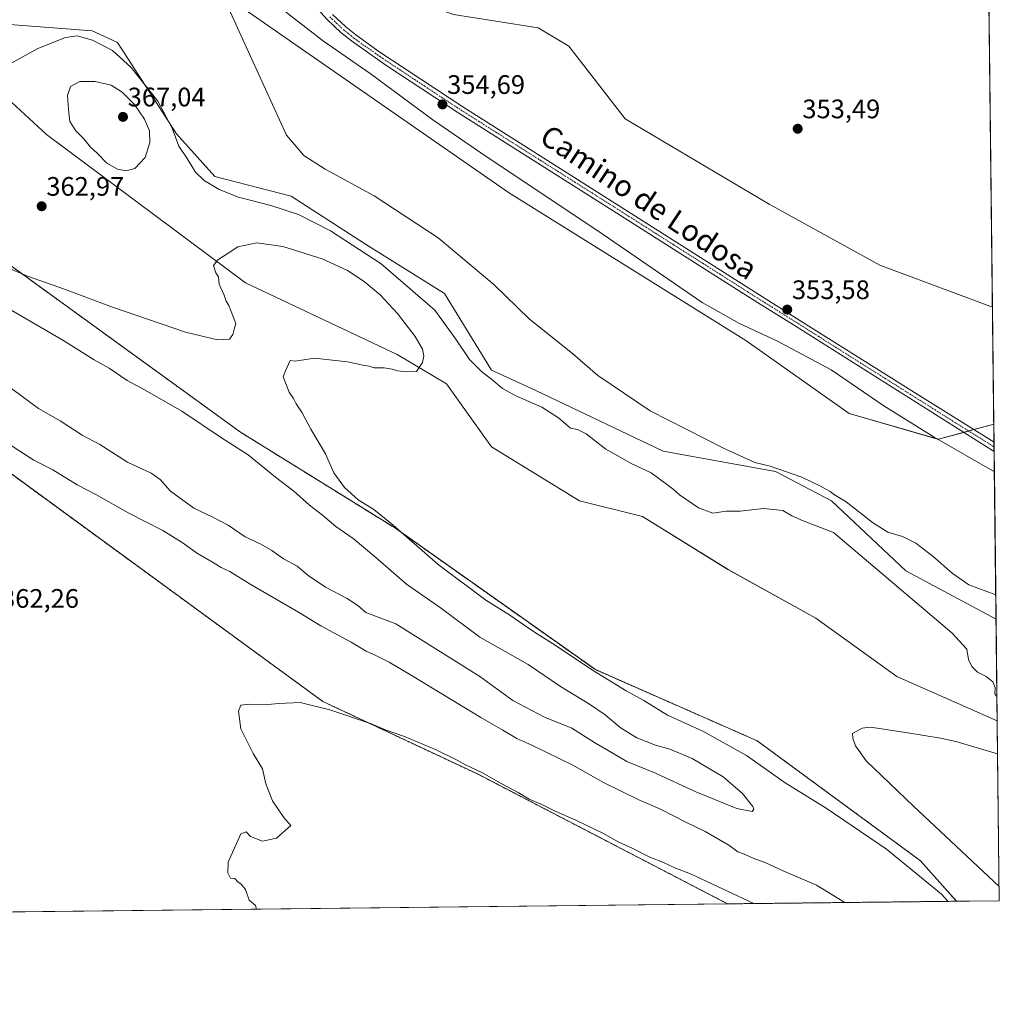
# Model space of a CAD drawing. Units: metres. Extents: x 577056 to 580507, y 4701099 to 4703451.
# Drawn here: x 580140 to 580507, y 4701099 to 4701467 of the extents above; entities that cross this region are included whole.
import ezdxf
from ezdxf.enums import TextEntityAlignment as Align

# ---------------------------------------------------------------- set-up
doc = ezdxf.new("R2010")
doc.units = ezdxf.units.M
doc.header["$MEASUREMENT"] = 0
doc.linetypes.add('TRAZO_Y_PUNTO', pattern=[1, 0.5, -0.25, 0, -0.25])
doc.linetypes.add('TRAZOS', pattern=[0.75, 0.5, -0.25])
for name, color, linetype, lineweight in [('Arbolado forestal', 92, 'TRAZOS', 0), ('Arbolado forestal CxS', 92, 'Continuous', 0), ('Carátula', 7, 'Continuous', 5), ('Comarca CxS', 133, 'Continuous', 0), ('Comunidad Autónoma CxS', 142, 'Continuous', 0), ('Corriente natural lineal', 142, 'Continuous', 13), ('Cultivos herbáceos CxS', 92, 'Continuous', 0), ('Curva de nivel normal', 36, 'Continuous', 0), ('Municipio CxS', 142, 'Continuous', 0), ('Pastizal CxS', 92, 'Continuous', 0), ('Pista no pavimentada', 254, 'Continuous', 13), ('Pista no pavimentada Cxs', 254, 'Continuous', 0), ('Pista pavimentada eje', 135, 'TRAZO_Y_PUNTO', 0), ('Provincia CxS', 1, 'Continuous', 0), ('Punto de cota en terreno', 7, 'Continuous', 0), ('Rótulo de punto de cota en terreno', 19, 'Continuous', 0), ('Texto cartográfico', 19, 'Continuous', 0)]:
    doc.layers.add(name, color=color, linetype=linetype, lineweight=lineweight)
doc.styles.add('Arial', font='txt', dxfattribs={"height": 0.2})

# ---------------------------------------------------------------- blocks, each defined once
blk = doc.blocks.new('*U153')
at = {"layer": 'Cultivos herbáceos CxS', "color": 92, "linetype": 'Continuous', "lineweight": 0}
for points in [[(580121.83, 4701308.52, 363.3), (580253.85, 4701212.07, 360.09), (580311.71, 4701184.95, 359.75), (580405.37, 4701136.3, 358.74), (580093.19, 4701132.77, 367.31)], [(580127.49, 4701445.35, 360.07), (580150.41, 4701424.47, 363.15), (580224.87, 4701368.82, 365.5), (580281.62, 4701342.03, 365.4), (580300.17, 4701331.07, 363.83), (580317.03, 4701307.45, 363.66), (580349.91, 4701287.2, 362.91), (580373.52, 4701281.3, 362.95), (580405.53, 4701261.45, 361.68), (580438.44, 4701243.34, 361.78), (580468.79, 4701221.4, 361.68), (580506.32, 4701204.82, 361.39), (580506.33, 4701204.81, 361.39), (580507.11, 4701137.45, 360.3), (580507.11, 4701137.45, 360.3), (580491.04, 4701137.27, 363.95), (580477.57, 4701152.46, 362.29), (580416.48, 4701197.35, 362.04), (580355.88, 4701224, 364.47), (580280.99, 4701276.93, 365.07), (580223.02, 4701312.92, 367.27), (580134.02, 4701377.42, 364.82)]]:
    blk.add_polyline3d(points, dxfattribs=at)
blk = doc.blocks.new('*U154')
at = {"layer": 'Pastizal CxS', "color": 92, "linetype": 'Continuous', "lineweight": 0}
blk.add_polyline3d([(580504.55, 4701359.78, 352.95), (580505.05, 4701315.95, 352.84), (580505.04, 4701315.96, 352.84), (580484.34, 4701310.28, 353.06), (580450.91, 4701319.95, 353.36), (580412.19, 4701347.24, 353.45), (580323.32, 4701402.71, 353.93), (580156.15, 4701518.92, 356.03), (580168.47, 4701531.24, 355.7), (580183.15, 4701540.14, 355.33), (580197.59, 4701544.27, 355.04), (580197.75, 4701544, 355.03), (580284.94, 4701475.7, 355.02), (580302.74, 4701469.4, 354.72), (580334.51, 4701464.42, 354.64), (580345.96, 4701457.48, 354.66), (580366.99, 4701430.24, 354.16), (580420.99, 4701398.32, 353.58), (580462.35, 4701375.43, 353.28), (580504.54, 4701359.79, 352.95), (580504.55, 4701359.78, 352.95)], close=True, dxfattribs=at)
blk.add_polyline3d([(580135.06, 4701465.69, 357.48), (580167.46, 4701463.26, 358.68), (580177, 4701458.84, 358.12), (580199, 4701424.7, 359.78), (580213.33, 4701408.67, 358.57), (580241.93, 4701401.26, 357.06), (580269.82, 4701383.37, 358.27), (580299.33, 4701364.81, 357.33), (580317.03, 4701336.13, 358.53), (580333.58, 4701328.53, 357.51), (580381.28, 4701305.82, 356.39), (580423.26, 4701298.17, 355.36), (580444.34, 4701287.2, 355.53), (580472.16, 4701261.05, 356.76), (580505.89, 4701242.92, 355.78), (580505.89, 4701242.92, 355.78), (580505.89, 4701242.92, 355.78), (580506.33, 4701204.81, 361.39), (580506.32, 4701204.82, 361.39), (580468.79, 4701221.4, 361.68), (580438.44, 4701243.34, 361.78), (580405.53, 4701261.45, 361.68), (580373.52, 4701281.3, 362.95), (580349.91, 4701287.2, 362.91), (580317.03, 4701307.45, 363.66), (580300.17, 4701331.07, 363.83), (580281.62, 4701342.03, 365.4), (580224.87, 4701368.82, 365.5), (580150.41, 4701424.47, 363.15), (580127.49, 4701445.35, 360.07)], dxfattribs=at)
blk = doc.blocks.new('*U156')
at = {"layer": 'Cultivos herbáceos CxS', "color": 92, "linetype": 'Continuous', "lineweight": 0}
blk.add_polyline3d([(580502.94, 4701499.51, 356.5), (580504.55, 4701359.78, 352.95), (580504.54, 4701359.79, 352.95), (580462.35, 4701375.43, 353.28), (580420.99, 4701398.32, 353.58), (580366.99, 4701430.24, 354.16), (580345.96, 4701457.48, 354.66), (580334.51, 4701464.42, 354.64), (580302.74, 4701469.4, 354.72)], dxfattribs=at)
blk = doc.blocks.new('*U169')
at = {"layer": 'Curva de nivel normal', "color": 36, "linetype": 'Continuous', "lineweight": 0}
blk.add_polyline3d([(580505.79, 4701252.08, 355), (580495.65, 4701255.81, 355), (580489.43, 4701260.11, 355), (580482.38, 4701266.36, 355), (580475.87, 4701271.37, 355), (580470.81, 4701273.85, 355), (580465.38, 4701275.55, 355), (580459.65, 4701279.08, 355), (580449.72, 4701286.82, 355), (580445.39, 4701289.49, 355), (580443.8, 4701290.69, 355), (580440.13, 4701292.74, 355), (580433.14, 4701296.03, 355), (580421.36, 4701300.22, 355), (580415.62, 4701301.61, 355), (580403.86, 4701306.92, 355), (580376.43, 4701320.96, 355), (580356.85, 4701334.19, 355), (580347.26, 4701342.35, 355), (580331.18, 4701355.3, 355), (580317.86, 4701368.27, 355), (580296.96, 4701385.68, 355), (580273.05, 4701401.45, 355), (580254.7, 4701411.49, 355), (580246.77, 4701416.6, 355), (580240.28, 4701424.22, 355), (580216.6, 4701476.02, 355)], dxfattribs=at)
blk = doc.blocks.new('*U171')
at = {"layer": 'Curva de nivel normal', "color": 36, "linetype": 'Continuous', "lineweight": 0}
for points in [[(580136.46, 4701450.72, 360), (580147.12, 4701456.62, 360), (580157.48, 4701460.78, 360), (580161.87, 4701461.37, 360), (580167.54, 4701459.71, 360), (580175.02, 4701455.86, 360), (580182.08, 4701449.48, 360), (580192.1, 4701436.84, 360), (580197.44, 4701426.76, 360), (580199.93, 4701420.05, 360), (580203.08, 4701415.45, 360), (580206.21, 4701410.25, 360), (580209.43, 4701407.19, 360), (580215.01, 4701403.8, 360), (580222.24, 4701400.98, 360), (580234.41, 4701397.81, 360), (580244.71, 4701394.44, 360), (580256.66, 4701388.37, 360), (580275.71, 4701375.99, 360), (580295.8, 4701358.68, 360), (580303.58, 4701347.74, 360), (580308.78, 4701340.19, 360), (580313.2, 4701335.63, 360), (580317.6, 4701332.29, 360), (580321.15, 4701329.32, 360), (580326.1, 4701326.56, 360), (580335.86, 4701322.35, 360), (580342.1, 4701318.28, 360), (580346.56, 4701314.4, 360), (580349.12, 4701313.9, 360), (580352.48, 4701312.32, 360), (580359.81, 4701306.56, 360), (580364.34, 4701304.1, 360), (580369.33, 4701301.19, 360), (580376.71, 4701297.72, 360), (580382.46, 4701293.42, 360), (580385, 4701291.62, 360), (580387.43, 4701289.52, 360), (580394.52, 4701284.6, 360), (580399.83, 4701282.62, 360), (580404.86, 4701283.34, 360), (580410.11, 4701283.4, 360), (580418.77, 4701284.39, 360), (580426.11, 4701283.62, 360), (580429.46, 4701281.63, 360), (580433.66, 4701279.7, 360), (580444.98, 4701275.41, 360), (580489.38, 4701237.81, 360), (580494.9, 4701231.62, 360), (580495.6, 4701227.83, 360), (580496.8, 4701225.18, 360), (580498.9, 4701223.12, 360), (580502.16, 4701221.42, 360), (580504.73, 4701219.43, 360), (580505.5, 4701217.31, 360), (580505.38, 4701215, 360), (580506.23, 4701213.92, 360)], [(580415.16, 4701136.41, 360), (580391.48, 4701147.58, 360), (580385.62, 4701149.8, 360), (580381.36, 4701151.79, 360), (580376.31, 4701153.76, 360), (580369.65, 4701157.15, 360), (580364.6, 4701159.38, 360), (580358.65, 4701162.74, 360), (580348.56, 4701167.66, 360), (580340.86, 4701170.96, 360), (580335.54, 4701173.64, 360), (580331.04, 4701175.46, 360), (580326.94, 4701178.04, 360), (580320.6, 4701181.36, 360), (580313.37, 4701185.47, 360), (580307.26, 4701188.36, 360), (580304.1, 4701190.17, 360), (580296.26, 4701193.92, 360), (580284.44, 4701198.92, 360), (580277.53, 4701201.31, 360), (580271.7, 4701203.79, 360), (580256.48, 4701208.9, 360), (580245.29, 4701211.66, 360), (580237.32, 4701211.37, 360), (580233.21, 4701210.96, 360), (580226.08, 4701211.06, 360), (580223.18, 4701210.74, 360), (580222.19, 4701208.44, 360), (580223.08, 4701201.87, 360), (580227.76, 4701192.61, 360), (580231.26, 4701186.85, 360), (580232.54, 4701181.29, 360), (580235.01, 4701174.93, 360), (580239.26, 4701168.68, 360), (580241.84, 4701165.65, 360), (580236.45, 4701160.87, 360), (580231.28, 4701159.83, 360), (580226.78, 4701161.52, 360), (580225.07, 4701163.33, 360), (580223.15, 4701162.57, 360), (580218.35, 4701151.87, 360), (580218.28, 4701147.87, 360), (580219.3, 4701145.98, 360), (580220.91, 4701145.78, 360), (580221.96, 4701144.49, 360), (580223.25, 4701143.67, 360), (580224.83, 4701141.65, 360), (580226.19, 4701137.65, 360), (580228.63, 4701135.65, 360), (580229, 4701134.3, 360)], [(580506.48, 4701192.49, 360), (580490.87, 4701197.16, 360), (580485.1, 4701198.4, 360), (580472.82, 4701200.38, 360), (580458.94, 4701202.51, 360), (580455.72, 4701202.05, 360), (580452.18, 4701200.14, 360), (580452.22, 4701198.37, 360), (580453.31, 4701195.42, 360), (580457.3, 4701189.87, 360), (580474.96, 4701172.86, 360), (580507.05, 4701142.84, 360)]]:
    blk.add_polyline3d(points, dxfattribs=at)
blk = doc.blocks.new('*U176')
at = {"layer": 'Curva de nivel normal', "color": 36, "linetype": 'Continuous', "lineweight": 0}
for points in [[(580487.98, 4701137.23, 365), (580485.48, 4701139.98, 365), (580464.9, 4701156.78, 365), (580442.25, 4701172.11, 365), (580426.97, 4701181.65, 365), (580412.48, 4701191.84, 365), (580396.12, 4701200.97, 365), (580382.93, 4701206.97, 365), (580373.97, 4701212.42, 365), (580367.42, 4701216.07, 365), (580354.78, 4701223.77, 365), (580341.25, 4701232.92, 365), (580332.75, 4701238.3, 365), (580323.44, 4701244.6, 365), (580314.85, 4701250.06, 365), (580296.98, 4701263.4, 365), (580280.22, 4701278.06, 365), (580272.89, 4701283.97, 365), (580267.11, 4701287.6, 365), (580261.91, 4701292.24, 365), (580257.97, 4701297.72, 365), (580254.81, 4701304.81, 365), (580249.33, 4701314.08, 365), (580246.04, 4701320.12, 365), (580243.79, 4701323.54, 365), (580242.83, 4701325.58, 365), (580241.23, 4701327.98, 365), (580239.02, 4701333.64, 365), (580239.79, 4701335.86, 365), (580241.58, 4701339.73, 365), (580243.44, 4701339.51, 365), (580250.68, 4701340.69, 365), (580263.12, 4701339.3, 365), (580268.84, 4701338.01, 365), (580271.21, 4701337.66, 365), (580273.05, 4701337.07, 365), (580276.84, 4701337.04, 365), (580279.84, 4701336.54, 365), (580281.77, 4701335.86, 365), (580285.24, 4701335.5, 365), (580288.86, 4701335.61, 365), (580291.14, 4701339.04, 365), (580291.62, 4701341.57, 365), (580291.08, 4701344.07, 365), (580288.38, 4701348.8, 365), (580281.8, 4701357.42, 365), (580275.24, 4701364.41, 365), (580269.36, 4701369.39, 365), (580263.08, 4701373.52, 365), (580253.6, 4701377.82, 365), (580238.81, 4701382.52, 365), (580229.12, 4701383.82, 365), (580221.97, 4701382.36, 365), (580218.03, 4701379.7, 365), (580214.55, 4701377.52, 365), (580212.89, 4701375.3, 365), (580213.77, 4701372.63, 365), (580214.76, 4701371.16, 365), (580214.96, 4701368.36, 365), (580216.89, 4701364.29, 365), (580217.64, 4701362.04, 365), (580218.59, 4701360.32, 365), (580221.26, 4701353.68, 365), (580220.58, 4701351.53, 365), (580220.16, 4701349.53, 365), (580218.88, 4701347.75, 365), (580214.34, 4701347.56, 365), (580202.36, 4701350.36, 365), (580175.04, 4701359.77, 365), (580157.12, 4701366.52, 365), (580143.29, 4701371.36, 365), (580137.42, 4701373.82, 365)], [(580136.19, 4701308.6, 365), (580145.66, 4701302.41, 365), (580152.68, 4701298.86, 365), (580161.86, 4701293.21, 365), (580168.79, 4701289.55, 365), (580181.13, 4701282.6, 365), (580193.86, 4701276.07, 365), (580201.21, 4701271.62, 365), (580206.94, 4701267.45, 365), (580212.5, 4701264.31, 365), (580215.78, 4701262.29, 365), (580218.98, 4701260.78, 365), (580226.63, 4701256.02, 365), (580244.7, 4701245.54, 365), (580253.09, 4701240.38, 365), (580264.47, 4701234.32, 365), (580270.02, 4701230.88, 365), (580273.71, 4701229.25, 365), (580278.71, 4701226.75, 365), (580287.22, 4701221.64, 365), (580313.02, 4701206.1, 365), (580321.18, 4701201.35, 365), (580326.46, 4701198.16, 365), (580332.11, 4701195.71, 365), (580347.41, 4701188.26, 365), (580358.9, 4701181.69, 365), (580372.16, 4701175.26, 365), (580380.24, 4701171.76, 365), (580390.01, 4701166.78, 365), (580396.99, 4701163.43, 365), (580405.86, 4701158.32, 365), (580409.17, 4701155.82, 365), (580411.38, 4701155.02, 365), (580414.98, 4701153.38, 365), (580419.72, 4701151.72, 365), (580426.49, 4701148.56, 365), (580438.67, 4701143.32, 365), (580449.33, 4701136.8, 365)]]:
    blk.add_polyline3d(points, dxfattribs=at)
blk = doc.blocks.new('5PATER')
at = {"layer": 'Carátula', "linetype": 'Continuous', "lineweight": 5}
h = blk.add_hatch(color=250, dxfattribs=at)
edge = h.paths.add_edge_path()
edge.add_ellipse((0, 0.01), major_axis=(-1.33, -1.34), ratio=0.999422, start_angle=0, end_angle=360)

msp = doc.modelspace()

# ---------------------------------------------------------------- linework, layer by layer
at = {"layer": 'Arbolado forestal', "color": 92, "linetype": 'TRAZOS', "lineweight": 0}
for points in [[(579693.74, 4701718.38, 368.14), (579705.87, 4701711.83, 369.78), (579722.28, 4701679, 370.69), (579734.44, 4701662.59, 371.58), (579753.9, 4701648.61, 372.58), (579763.02, 4701641.31, 373.11), (579779.43, 4701610.31, 372.9), (579813.9, 4701562.79, 374.09), (579894.3, 4701478.89, 371.37), (579928.69, 4701444.08, 369.83), (579942.07, 4701426.98, 367.9), (580082.24, 4701336.69, 364.23), (580121.83, 4701308.52, 363.3), (580253.84, 4701212.07, 360.09), (580311.71, 4701184.95, 359.75), (580405.37, 4701136.3, 358.74)], [(580491.04, 4701137.27, 363.95), (580477.57, 4701152.46, 362.29), (580416.48, 4701197.35, 362.04), (580355.88, 4701224, 364.47), (580280.99, 4701276.93, 365.07), (580223.02, 4701312.92, 367.27), (580134.02, 4701377.42, 364.82), (580008.68, 4701461.48, 366.28), (579935.5, 4701513.32, 369.24), (579882.66, 4701562.04, 375.76), (579904.26, 4701558.3, 371.97), (579936.67, 4701554.59, 366.66), (579953.85, 4701542.58, 364.51), (579981.22, 4701519.81, 364.03), (580005.69, 4701504.5, 364.07), (580013.61, 4701498.68, 364.01), (580062.61, 4701483.88, 361.67), (580087.17, 4701479.05, 363.01)], [(580491.04, 4701137.27, 363.95), (580405.37, 4701136.3, 358.74)]]:
    msp.add_polyline3d(points, dxfattribs=at)
at = {"layer": 'Arbolado forestal CxS', "color": 92, "linetype": 'Continuous', "lineweight": 0}
msp.add_polyline3d([(580134.02, 4701377.42, 364.82), (580223.02, 4701312.92, 367.27), (580280.99, 4701276.93, 365.07), (580355.88, 4701224, 364.47), (580416.48, 4701197.35, 362.04), (580477.57, 4701152.46, 362.29), (580491.04, 4701137.27, 363.95), (580405.37, 4701136.3, 358.74), (580311.71, 4701184.95, 359.75), (580253.85, 4701212.07, 360.09), (580121.83, 4701308.52, 363.3)], dxfattribs=at)
at = {"layer": 'Comarca CxS', "color": 133, "linetype": 'Continuous', "lineweight": 0}
msp.add_polyline3d([(580507.11, 4701137.45, 360.3), (577081.2, 4701098.68, 371.2), (577055.66, 4703411.87, 417.57), (580480.46, 4703450.61, 360.34), (580507.11, 4701137.45, 360.3)], close=True, dxfattribs=at)
msp.add_polyline3d([(580507.11, 4701137.45, 360.3), (577081.2, 4701098.68, 371.2), (577055.66, 4703411.87, 417.57), (580480.46, 4703450.61, 360.34), (580507.11, 4701137.45, 360.3)], close=True, dxfattribs=at)
at = {"layer": 'Comunidad Autónoma CxS', "color": 142, "linetype": 'Continuous', "lineweight": 0}
msp.add_polyline3d([(579883.04, 4701130.39, 373.34), (577081.2, 4701098.68, 371.2), (577055.66, 4703411.87, 417.57), (579367.12, 4703438.02, 368.54), (580480.46, 4703450.61, 360.34), (580507.11, 4701137.45, 360.3), (579883.04, 4701130.39, 373.34)], close=True, dxfattribs=at)
msp.add_polyline3d([(579883.04, 4701130.39, 373.34), (577081.2, 4701098.68, 371.2), (577055.66, 4703411.87, 417.57), (579367.12, 4703438.02, 368.54), (580480.46, 4703450.61, 360.34), (580507.11, 4701137.45, 360.3), (579883.04, 4701130.39, 373.34)], close=True, dxfattribs=at)
at = {"layer": 'Corriente natural lineal', "color": 142, "linetype": 'Continuous', "lineweight": 13}
msp.add_polyline3d([(580133.56, 4701544.61, 355.93), (580160.84, 4701523.46, 355.66), (580178.82, 4701510.5, 355.51), (580214.9, 4701489.03, 354.82), (580231.7, 4701477.27, 354.58), (580240.84, 4701469.56, 354.51), (580254.02, 4701459.4, 354.47), (580271.54, 4701447.22, 354.22), (580294.96, 4701429.92, 354.31), (580314.92, 4701416.13, 354.07), (580356.82, 4701388.29, 353.73), (580395.86, 4701361.5, 353.56), (580409.89, 4701353.68, 353.52), (580424.07, 4701346.97, 353.59), (580444.13, 4701336.33, 353.4), (580463.86, 4701322.83, 353.29), (580482.69, 4701311.03, 353.13), (580505.26, 4701298.03, 353)], dxfattribs=at)
at = {"layer": 'Cultivos herbáceos CxS', "color": 92, "linetype": 'Continuous', "lineweight": 0}
for points in [[(579693.74, 4701718.38, 368.14), (579705.87, 4701711.83, 369.78), (579722.28, 4701679, 370.69), (579734.44, 4701662.59, 371.58), (579753.9, 4701648.61, 372.58), (579763.02, 4701641.31, 373.11), (579779.43, 4701610.31, 372.9), (579813.9, 4701562.79, 374.09), (579894.3, 4701478.89, 371.37), (579928.69, 4701444.08, 369.83), (579942.07, 4701426.98, 367.9), (580082.24, 4701336.69, 364.23), (580121.83, 4701308.52, 363.3), (580253.84, 4701212.07, 360.09), (580311.71, 4701184.95, 359.75), (580405.37, 4701136.3, 358.74)], [(580491.04, 4701137.27, 363.95), (580477.57, 4701152.46, 362.29), (580416.48, 4701197.35, 362.04), (580355.88, 4701224, 364.47), (580280.99, 4701276.93, 365.07), (580223.02, 4701312.92, 367.27), (580134.02, 4701377.42, 364.82), (580008.68, 4701461.48, 366.28), (579935.5, 4701513.32, 369.24), (579882.66, 4701562.04, 375.76), (579904.26, 4701558.3, 371.97), (579936.67, 4701554.59, 366.66), (579953.85, 4701542.58, 364.51), (579981.22, 4701519.81, 364.03), (580005.69, 4701504.5, 364.07), (580013.61, 4701498.68, 364.01), (580062.61, 4701483.88, 361.67), (580087.17, 4701479.05, 363.01)], [(580504.55, 4701359.78, 352.95), (580504.54, 4701359.79, 352.95), (580462.35, 4701375.43, 353.28), (580420.99, 4701398.32, 353.58), (580366.99, 4701430.24, 354.16), (580345.96, 4701457.48, 354.66), (580334.51, 4701464.42, 354.64), (580302.74, 4701469.4, 354.72), (580284.94, 4701475.7, 355.02), (580233.73, 4701515.81, 355.16), (580232.61, 4701516.69, 355.19), (580231.48, 4701517.57, 355.25), (580226.14, 4701521.76, 355.2), (580224.97, 4701522.67, 355.17), (580223.81, 4701523.58, 355.12), (580197.75, 4701544, 355.03), (580197.59, 4701544.27, 355.04)], [(580156.15, 4701518.92, 356.03), (580323.32, 4701402.71, 353.93), (580412.19, 4701347.24, 353.45), (580450.91, 4701319.95, 353.36), (580484.34, 4701310.28, 353.06), (580505.04, 4701315.96, 352.84), (580505.05, 4701315.95, 352.84), (580505.89, 4701242.92, 355.78), (580505.89, 4701242.92, 355.78), (580472.16, 4701261.05, 356.76), (580444.34, 4701287.2, 355.53), (580423.26, 4701298.17, 355.36), (580381.28, 4701305.82, 356.39), (580333.58, 4701328.53, 357.51), (580317.03, 4701336.13, 358.53), (580299.33, 4701364.81, 357.33), (580269.82, 4701383.37, 358.27), (580241.93, 4701401.26, 357.06), (580213.33, 4701408.67, 358.57), (580199, 4701424.7, 359.78), (580177, 4701458.84, 358.12), (580167.46, 4701463.26, 358.68), (580135.06, 4701465.69, 357.48)], [(580505.05, 4701315.95, 352.84), (580505.04, 4701315.96, 352.84), (580497.55, 4701313.91, 353.09), (580495.62, 4701313.38, 353.19), (580493.77, 4701312.87, 353.16), (580484.34, 4701310.28, 353.06), (580483.64, 4701310.48, 353.09), (580450.91, 4701319.95, 353.36), (580412.19, 4701347.24, 353.45), (580323.32, 4701402.71, 353.93), (580156.15, 4701518.92, 356.03)], [(580065.9, 4701506.83, 360.98), (580078.24, 4701514.85, 360.25), (580091.01, 4701512.42, 359.66), (580108.64, 4701500.87, 359.43), (580118.26, 4701474.84, 359.51), (580135.06, 4701465.69, 357.48), (580167.46, 4701463.26, 358.68), (580177, 4701458.84, 358.12), (580199, 4701424.7, 359.78), (580213.33, 4701408.67, 358.57), (580241.93, 4701401.26, 357.06), (580269.82, 4701383.37, 358.27), (580299.33, 4701364.81, 357.33), (580317.03, 4701336.13, 358.53), (580333.58, 4701328.53, 357.51), (580381.28, 4701305.82, 356.39), (580423.26, 4701298.17, 355.36), (580444.34, 4701287.2, 355.53), (580472.16, 4701261.05, 356.76), (580505.89, 4701242.92, 355.78), (580505.89, 4701242.92, 355.78)], [(580502.94, 4701499.51, 356.5), (580504.55, 4701359.78, 352.95)], [(580087.17, 4701479.05, 363.01), (580088.03, 4701478.88, 363.09), (580089.28, 4701464.88, 362), (580127.49, 4701445.35, 360.07), (580150.41, 4701424.47, 363.15), (580224.87, 4701368.82, 365.5), (580281.62, 4701342.03, 365.4), (580300.17, 4701331.07, 363.83), (580317.03, 4701307.45, 363.66), (580349.91, 4701287.2, 362.91), (580373.52, 4701281.3, 362.95), (580405.52, 4701261.45, 361.68), (580438.44, 4701243.34, 361.78), (580468.79, 4701221.4, 361.68), (580506.32, 4701204.82, 361.39), (580506.33, 4701204.81, 361.39)], [(580505.05, 4701315.95, 352.84), (580505.13, 4701309.17, 352.98), (580505.15, 4701307.43, 353.01), (580505.17, 4701305.69, 352.99), (580505.26, 4701298.03, 353), (580505.89, 4701242.92, 355.78)], [(580506.33, 4701204.81, 361.39), (580507.11, 4701137.45, 360.3), (580491.04, 4701137.27, 363.95)], [(580405.37, 4701136.3, 358.74), (580093.19, 4701132.77, 367.31)]]:
    msp.add_polyline3d(points, dxfattribs=at)
at = {"layer": 'Curva de nivel normal', "color": 36, "linetype": 'Continuous', "lineweight": 0}
for points in [[(580180.16, 4701410.75, 365), (580183.42, 4701411.64, 365), (580187.32, 4701415.8, 365), (580189.09, 4701421.41, 365), (580188.88, 4701425.82, 365), (580187.11, 4701430.11, 365), (580183.37, 4701435.69, 365), (580178.7, 4701440.21, 365), (580174.52, 4701442.92, 365), (580168.59, 4701444.29, 365), (580162.84, 4701444.29, 365), (580159.39, 4701442.4, 365), (580158.18, 4701439.03, 365), (580158.62, 4701433.79, 365), (580159.14, 4701429.29, 365), (580161.29, 4701425.8, 365), (580164.35, 4701422.78, 365), (580166.84, 4701419.65, 365), (580169.36, 4701417.4, 365), (580172.95, 4701413.71, 365), (580176.92, 4701411.49, 365), (580180.16, 4701410.75, 365)], [(580296.83, 4701231.25, 370), (580303.84, 4701226.92, 370), (580312.63, 4701221.39, 370), (580324.94, 4701212.4, 370), (580336.78, 4701206.22, 370), (580347.1, 4701202.1, 370), (580355.86, 4701196.5, 370), (580360.62, 4701193.68, 370), (580367.65, 4701189.58, 370), (580378.4, 4701185.22, 370), (580393.52, 4701178.24, 370), (580408.78, 4701172.01, 370), (580414.53, 4701170.86, 370), (580415.19, 4701171.77, 370), (580414.82, 4701172.72, 370), (580411, 4701177.62, 370), (580403.77, 4701183.83, 370), (580392.05, 4701190.67, 370), (580383.74, 4701194.28, 370), (580378.34, 4701195.76, 370), (580371.42, 4701198.46, 370), (580365.12, 4701202.39, 370), (580359.48, 4701207.14, 370), (580353.66, 4701211.1, 370), (580342.87, 4701217.68, 370), (580330.76, 4701225.94, 370), (580312.58, 4701236.16, 370), (580298.2, 4701246.94, 370), (580285.17, 4701256.07, 370), (580273.71, 4701266.04, 370), (580265.15, 4701273.07, 370), (580258.64, 4701277.62, 370), (580253.68, 4701281.82, 370), (580248.84, 4701285.62, 370), (580242.95, 4701290.86, 370), (580236.08, 4701296.1, 370), (580225.81, 4701304.44, 370), (580215.84, 4701310.83, 370), (580201.04, 4701320.76, 370), (580187.25, 4701328.66, 370), (580180.52, 4701332.25, 370), (580173.87, 4701336.94, 370), (580168.21, 4701340.07, 370), (580156.53, 4701347.39, 370), (580131.83, 4701361.67, 370)], [(580134.41, 4701331.46, 370), (580147.42, 4701321.83, 370), (580155.45, 4701317.19, 370), (580163.74, 4701311.8, 370), (580170.35, 4701308.29, 370), (580180.75, 4701301.75, 370), (580189.6, 4701297.62, 370), (580192.97, 4701295.16, 370), (580196.79, 4701290.86, 370), (580205.5, 4701284.48, 370), (580212.59, 4701281.15, 370), (580218.34, 4701278.08, 370), (580224.79, 4701273.76, 370), (580230.65, 4701270.99, 370), (580234.67, 4701268.64, 370), (580239.06, 4701265.47, 370), (580244.17, 4701262.79, 370), (580248.38, 4701259.32, 370), (580254.88, 4701254.84, 370), (580262.88, 4701250.71, 370), (580266.95, 4701248.03, 370), (580269.89, 4701245.45, 370), (580281.11, 4701241.16, 370), (580296.83, 4701231.25, 370)]]:
    msp.add_polyline3d(points, dxfattribs=at)
at = {"layer": 'Municipio CxS', "color": 142, "linetype": 'Continuous', "lineweight": 0}
msp.add_polyline3d([(580480.46, 4703450.61, 360.34), (580507.11, 4701137.45, 360.3), (579883.04, 4701130.39, 373.34)], dxfattribs=at)
msp.add_polyline3d([(580480.46, 4703450.61, 360.34), (580507.11, 4701137.45, 360.3), (579883.04, 4701130.39, 373.34)], dxfattribs=at)
at = {"layer": 'Pastizal CxS', "color": 92, "linetype": 'Continuous', "lineweight": 0}
for points in [[(580504.55, 4701359.78, 352.95), (580504.54, 4701359.79, 352.95), (580462.35, 4701375.43, 353.28), (580420.99, 4701398.32, 353.58), (580366.99, 4701430.24, 354.16), (580345.96, 4701457.48, 354.66), (580334.51, 4701464.42, 354.64), (580302.74, 4701469.4, 354.72), (580284.94, 4701475.7, 355.02), (580233.73, 4701515.81, 355.16), (580232.61, 4701516.69, 355.19), (580231.48, 4701517.57, 355.25), (580226.14, 4701521.76, 355.2), (580224.97, 4701522.67, 355.17), (580223.81, 4701523.58, 355.12), (580197.75, 4701544, 355.03), (580197.59, 4701544.27, 355.04)], [(580505.05, 4701315.95, 352.84), (580505.04, 4701315.96, 352.84), (580497.55, 4701313.91, 353.09), (580495.62, 4701313.38, 353.19), (580493.77, 4701312.87, 353.16), (580484.34, 4701310.28, 353.06), (580483.64, 4701310.48, 353.09), (580450.91, 4701319.95, 353.36), (580412.19, 4701347.24, 353.45), (580323.32, 4701402.71, 353.93), (580156.15, 4701518.92, 356.03)], [(580065.9, 4701506.83, 360.98), (580078.24, 4701514.85, 360.25), (580091.01, 4701512.42, 359.66), (580108.64, 4701500.87, 359.43), (580118.26, 4701474.84, 359.51), (580135.06, 4701465.69, 357.48), (580167.46, 4701463.26, 358.68), (580177, 4701458.84, 358.12), (580199, 4701424.7, 359.78), (580213.33, 4701408.67, 358.57), (580241.93, 4701401.26, 357.06), (580269.82, 4701383.37, 358.27), (580299.33, 4701364.81, 357.33), (580317.03, 4701336.13, 358.53), (580333.58, 4701328.53, 357.51), (580381.28, 4701305.82, 356.39), (580423.26, 4701298.17, 355.36), (580444.34, 4701287.2, 355.53), (580472.16, 4701261.05, 356.76), (580505.89, 4701242.92, 355.78), (580505.89, 4701242.92, 355.78)], [(580087.17, 4701479.05, 363.01), (580088.03, 4701478.88, 363.09), (580089.28, 4701464.88, 362), (580127.49, 4701445.35, 360.07), (580150.41, 4701424.47, 363.15), (580224.87, 4701368.82, 365.5), (580281.62, 4701342.03, 365.4), (580300.17, 4701331.07, 363.83), (580317.03, 4701307.45, 363.66), (580349.91, 4701287.2, 362.91), (580373.52, 4701281.3, 362.95), (580405.52, 4701261.45, 361.68), (580438.44, 4701243.34, 361.78), (580468.79, 4701221.4, 361.68), (580506.32, 4701204.82, 361.39), (580506.33, 4701204.81, 361.39)], [(580504.55, 4701359.78, 352.95), (580505.05, 4701315.95, 352.84)], [(580505.89, 4701242.92, 355.78), (580506.33, 4701204.81, 361.39)]]:
    msp.add_polyline3d(points, dxfattribs=at)
at = {"layer": 'Pista no pavimentada', "color": 254, "linetype": 'Continuous', "lineweight": 13}
for points in [[(580505.17, 4701305.69, 352.99), (580504.52, 4701306.09, 353), (580431, 4701352.47, 353.54), (580415.57, 4701362.15, 353.65), (580363.93, 4701394.99, 353.88), (580304.73, 4701432.44, 354.62), (580277.43, 4701450.41, 354.57), (580264.52, 4701459.48, 354.67), (580260.58, 4701462.67, 354.71), (580255.44, 4701467.45, 354.71), (580241.37, 4701483.25, 354.96), (580234.49, 4701492.05, 354.81), (580232.01, 4701496.07, 354.8), (580230.74, 4701499.14, 354.88), (580229.2, 4701506.08, 354.78), (580229.39, 4701509.91, 354.83), (580230.21, 4701514.6, 355.02), (580232.55, 4701520.09, 355.4), (580234.05, 4701522.67, 355.61), (580235.84, 4701525.12, 355.72)], [(580257.43, 4701469.39, 354.7), (580262.39, 4701464.76, 354.65), (580266.19, 4701461.69, 354.55), (580274.85, 4701455.51, 354.68), (580306.26, 4701434.75, 354.65), (580370.63, 4701394.01, 354.03), (580417.05, 4701364.5, 353.65), (580432.48, 4701354.82, 353.48), (580476.39, 4701327.12, 353.18), (580505.13, 4701309.17, 352.98)], [(580505.13, 4701309.17, 352.98), (580505.17, 4701305.69, 352.99)]]:
    msp.add_polyline3d(points, dxfattribs=at)
at = {"layer": 'Pista no pavimentada Cxs', "color": 254, "linetype": 'Continuous', "lineweight": 0}
msp.add_polyline3d([(580257.43, 4701469.39, 354.7), (580262.39, 4701464.76, 354.65), (580266.19, 4701461.69, 354.55), (580274.85, 4701455.51, 354.68), (580306.26, 4701434.75, 354.65), (580370.63, 4701394.01, 354.03), (580417.05, 4701364.5, 353.65), (580432.48, 4701354.82, 353.48), (580476.39, 4701327.12, 353.18), (580505.13, 4701309.17, 352.98), (580505.17, 4701305.69, 352.99), (580504.52, 4701306.09, 353), (580431, 4701352.47, 353.54), (580415.57, 4701362.15, 353.65), (580363.93, 4701394.99, 353.88), (580304.73, 4701432.44, 354.62), (580277.43, 4701450.41, 354.57), (580264.52, 4701459.48, 354.67), (580260.58, 4701462.67, 354.71), (580255.44, 4701467.45, 354.71)], dxfattribs=at)
at = {"layer": 'Pista pavimentada eje', "color": 135, "linetype": 'TRAZO_Y_PUNTO', "lineweight": 0}
msp.add_polyline3d([(580256.44, 4701468.42, 354.81), (580259.01, 4701466.03, 354.63), (580261.49, 4701463.72, 354.77), (580263.46, 4701462.12, 354.63), (580265.36, 4701460.59, 354.64), (580269.69, 4701457.5, 354.69), (580276.14, 4701452.96, 354.74), (580291.85, 4701442.58, 354.69), (580305.5, 4701433.6, 354.69), (580335.1, 4701414.87, 354.29), (580367.28, 4701394.5, 354), (580393.1, 4701378.08, 353.8), (580416.31, 4701363.33, 353.74), (580431.74, 4701353.65, 353.6), (580490.46, 4701316.61, 353.15), (580504.67, 4701307.73, 353.03), (580505.15, 4701307.43, 353.01), (580505.15, 4701307.43, 353.01)], dxfattribs=at)
at = {"layer": 'Provincia CxS', "color": 1, "linetype": 'Continuous', "lineweight": 0}
msp.add_polyline3d([(579883.04, 4701130.39, 373.34), (577081.2, 4701098.68, 371.2), (577055.66, 4703411.87, 417.57), (579367.12, 4703438.02, 368.54), (580480.46, 4703450.61, 360.34), (580507.11, 4701137.45, 360.3), (579883.04, 4701130.39, 373.34)], close=True, dxfattribs=at)
msp.add_polyline3d([(579883.04, 4701130.39, 373.34), (577081.2, 4701098.68, 371.2), (577055.66, 4703411.87, 417.57), (579367.12, 4703438.02, 368.54), (580480.46, 4703450.61, 360.34), (580507.11, 4701137.45, 360.3), (579883.04, 4701130.39, 373.34)], close=True, dxfattribs=at)

# ---------------------------------------------------------------- block references
at = {"layer": 'Cultivos herbáceos CxS', "color": 92, "linetype": 'Continuous', "lineweight": 0}
for name in ['*U156', '*U153']:
    msp.add_blockref(name, (0, 0), dxfattribs=at)
at = {"layer": 'Curva de nivel normal', "color": 36, "linetype": 'Continuous', "lineweight": 0}
for name in ['*U171', '*U176', '*U169']:
    msp.add_blockref(name, (0, 0), dxfattribs=at)
at = {"layer": 'Pastizal CxS', "color": 92, "linetype": 'Continuous', "lineweight": 0}
msp.add_blockref('*U154', (0, 0), dxfattribs=at)
at = {"layer": 'Punto de cota en terreno', "linetype": 'Continuous', "lineweight": 0}
for p in [(580298.61, 4701435.67, 354.69), (580179, 4701431, 367.04), (580431.62, 4701426.55, 353.49), (580148.54, 4701397.53, 362.97), (580427.71, 4701358.83, 353.58)]:
    msp.add_blockref('5PATER', p, dxfattribs=at)

# ---------------------------------------------------------------- texts
at = {"layer": 'Rótulo de punto de cota en terreno', "color": 19, "linetype": 'Continuous', "lineweight": 0, "style": 'Arial'}
for s, p in [('354,69', (580300.37, 4701437.43)), ('367,04', (580180.76, 4701432.76)), ('353,49', (580433.38, 4701428.31)), ('362,97', (580150.3, 4701399.29)), ('353,58', (580429.47, 4701360.59)), ('362,26', (580133.36, 4701244.98))]:
    msp.add_text(s, height=7, dxfattribs=at).set_placement(p, align=Align.BOTTOM_LEFT)
at = {"layer": 'Texto cartográfico', "color": 19, "linetype": 'Continuous', "lineweight": 0, "style": 'Arial'}
msp.add_text('Camino de Lodosa', height=8, rotation=-33.6503, dxfattribs=at).set_placement((580375.9, 4701399.07), align=Align.MIDDLE_CENTER)

doc.saveas('drawing.dxf')
